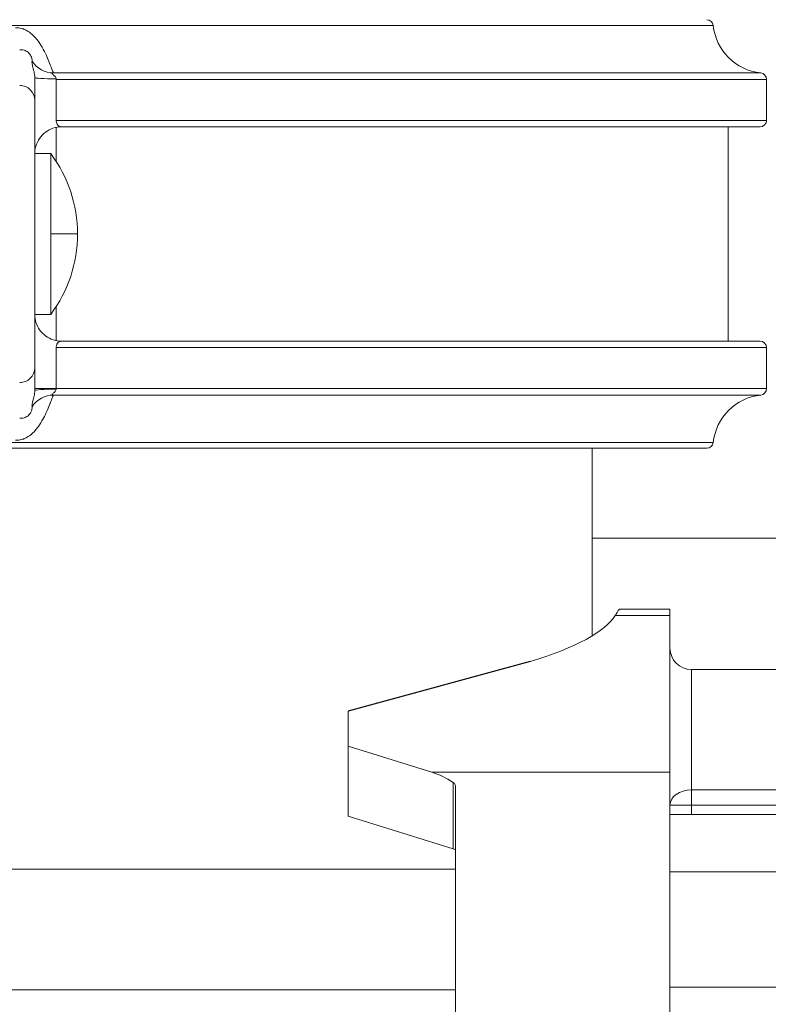
# Model space of a CAD drawing. Units: inches. Extents: x 15 to 220, y -56 to 272.
# Drawn here: x 171 to 175, y 1 to 6 of the extents above; entities that cross this region are included whole.
import ezdxf

# ---------------------------------------------------------------- set-up
doc = ezdxf.new("R2010")
doc.units = ezdxf.units.IN
doc.header["$MEASUREMENT"] = 0

# ---------------------------------------------------------------- blocks, each defined once
blk = doc.blocks.new('6_INCH_FCA2_LEFT')
at = {"color": 0, "linetype": 'Continuous', "lineweight": 0, "extrusion": (-2.22045e-16, 1, -2.22045e-16)}
for p, q in [((-3.8764, 23.4732), (3.8764, 23.4732)), ((0.7999, 23.2514), (4.0982, 23.2514)), ((0.7125, 23.2303), (0.7125, 23.1247)), ((0.8129, 23.2216), (4.125, 23.2216)), ((0.8129, 23.03), (0.8129, 23.2216)), ((4.125, 23.03), (4.125, 23.2216)), ((0.7125, 21.8752), (0.7125, 23.1247)), ((4.125, 23.03), (0.8129, 23.03)), ((0.8118, 22.9973), (0.8118, 22.84)), ((0.8375, 23), (4.095, 23)), ((3.9454, 22), (3.9454, 23)), ((0.7125, 22.875), (0.7875, 22.875)), ((0.7875, 22.875), (0.7875, 22.5)), ((0.7875, 22.125), (0.7875, 22.5)), ((0.9125, 22.5), (0.7875, 22.5)), ((0.8118, 22.1599), (0.8118, 22.0027)), ((0.7125, 22.125), (0.7875, 22.125)), ((0.8129, 21.7784), (0.8129, 21.97)), ((0.8129, 21.97), (4.125, 21.97)), ((4.095, 22), (0.8375, 22)), ((4.125, 21.7784), (4.125, 21.97)), ((0.7125, 21.8752), (0.7125, 21.7696)), ((0.8129, 21.7784), (0.7125, 21.7784)), ((4.125, 21.7784), (0.8129, 21.7784)), ((0.7999, 21.7485), (4.0982, 21.7485)), ((-3.8764, 21.5268), (3.8764, 21.5268)), ((-3.8466, 21.5), (3.8466, 21.5)), ((3.3125, 21.5), (3.3125, 20.6246)), ((3.3125, 21.0802), (5.2749, 21.0802)), ((3.6749, 20.75), (3.4383, 20.75)), ((3.6749, 20.75), (3.6749, 20.72)), ((3.6749, 20.72), (3.4196, 20.72)), ((3.6749, 19.9891), (3.6749, 20.72)), ((3.7749, 19.9057), (3.7749, 20.4675)), ((5.1749, 20.4675), (3.7749, 20.4675)), ((2.1749, 20.1109), (2.1749, 20.2734)), ((2.1749, 20.1109), (2.5645, 19.9891)), ((2.1749, 20.1109), (2.1749, 19.7843)), ((3.6749, 19.9891), (2.5645, 19.9891)), ((3.6749, 19.9891), (3.6749, 18.5194)), ((2.6636, 19.6315), (2.6636, 19.9407)), ((2.6749, 19.9226), (2.6749, 18.5864)), ((3.7749, 19.9057), (3.7749, 19.8353)), ((5.1749, 19.9057), (3.7749, 19.9057)), ((3.7749, 19.8353), (3.7749, 19.7909)), ((5.1749, 19.8353), (3.7749, 19.8353)), ((2.1749, 19.7843), (2.6636, 19.6315)), ((3.6749, 19.7909), (4.2349, 19.7909)), ((2.6749, 19.5355), (0.0538, 19.5355)), ((3.6749, 19.523), (4.2349, 19.523)), ((3.6749, 18.986), (4.2349, 18.986)), ((2.6749, 18.9725), (0.0538, 18.9725))]:
    blk.add_line(p, q, dxfattribs=at)
blk.add_line((3.0235, 20.5059), (2.1749, 20.2734))
at = {"color": 0, "linetype": 'Continuous', "lineweight": 0, "extrusion": (4.93038e-32, -2.22045e-16, -1)}
for centre, radius, start, end in [((-3.8466, 23.47), 0.03, 90, 173.8494), ((-4.125, 23.5), 0.25, 276.1506, 353.8494), ((-4.095, 23.2216), 0.03, 96.1506, 180), ((-4.095, 23.03), 0.03, 180, 270), ((-0.2825, 22.4983), 0.63, 143.2819, 179.8488), ((-0.2825, 22.5016), 0.63, 180.1512, 216.7181), ((-0.8375, 22.125), 0.125, 324.7791, 359.9091), ((-4.095, 21.97), 0.03, 90, 180), ((-4.095, 21.7784), 0.03, 180, 263.8494), ((-4.125, 21.5), 0.25, 6.1506, 83.8494), ((-3.8466, 21.53), 0.03, 186.1506, 270), ((-3.7749, 20.5675), 0.1, 270, 360)]:
    blk.add_arc(centre, radius, start, end, dxfattribs=at)
at = {"color": 0, "linetype": 'Continuous', "lineweight": 0}
blk.add_arc((0.8375, 22.875), 0.125, 171.8242, 180.0005, dxfattribs=at)
at = {"color": 0, "linetype": 'Continuous', "lineweight": 0, "extrusion": (3.69779e-32, -2.22045e-16, -1)}
blk.add_ellipse((0.8026, 23.3757), major_axis=(-0.096, 0.0801), ratio=0.990972, start_param=-2.240796, end_param=-1.293778, dxfattribs=at)
at = {"color": 0, "linetype": 'Continuous', "lineweight": 0, "extrusion": (4.93037e-32, -2.22045e-16, -1)}
blk.add_ellipse((0.8375, 23.2303), major_axis=(-0.125, 0), ratio=0.057501, start_param=-1.372751, end_param=0.000004, dxfattribs=at)
at = {"color": 0, "linetype": 'Continuous', "lineweight": 0}
for centre, major_axis, ratio, start_param, end_param in [((0.6425, 23.1247), (0.07, 0), 0.974206, -0.000002, 1.570796), ((0.8026, 21.6243), (-0.096, -0.0801), 0.990976, -2.240593, -1.29355), ((0.8375, 21.7696), (-0.125, 0), 0.057494, -1.372745, 0.000013), ((2.4671, 19.2541), (-0.0009, -0.75), 0.64935, -3.555009, -3.341048), ((3.7749, 19.8354), (-0.1, 0), 0.702345, -1.570796, 0), ((3.7749, 19.8354), (-0.1, 0), 0.0011, 0, 1.570796), ((2.6049, 19.6238), (-0.07, 0), 0.203024, -3.141593, -2.565674)]:
    blk.add_ellipse(centre, major_axis=major_axis, ratio=ratio, start_param=start_param, end_param=end_param, dxfattribs=at)
at = {"color": 0, "linetype": 'Continuous', "lineweight": 0, "extrusion": (4.93038e-32, -2.22045e-16, -1)}
for centre, major_axis, ratio, start_param, end_param in [((0.6425, 21.8752), (0.07, 0), 0.974206, -0.000002, 1.570796), ((1.0193, 20.7809), (-2.419, 0), 0.203024, -3.017254, -2.547273)]:
    blk.add_ellipse(centre, major_axis=major_axis, ratio=ratio, start_param=start_param, end_param=end_param, dxfattribs=at)
at = {"color": 0, "linetype": 'Continuous', "lineweight": 0}
for points, knots in [([(0.7999, 23.2514), (0.7992, 23.253), (0.7979, 23.2558), (0.7963, 23.2598), (0.7958, 23.2612), (0.7952, 23.2627), (0.7945, 23.2644), (0.7924, 23.2698), (0.7897, 23.2766), (0.7866, 23.2847), (0.786, 23.2862), (0.7854, 23.2877), (0.7848, 23.2893), (0.7811, 23.2988), (0.7767, 23.3096), (0.7717, 23.3211), (0.7714, 23.3218), (0.7711, 23.3225), (0.7708, 23.3232), (0.7655, 23.3355), (0.7594, 23.3483), (0.7526, 23.361), (0.7523, 23.3615), (0.752, 23.362), (0.7518, 23.3625), (0.7451, 23.3746), (0.7378, 23.3867), (0.7299, 23.3977), (0.7288, 23.3992), (0.7277, 23.4008), (0.7266, 23.4023), (0.7194, 23.4119), (0.7118, 23.4206), (0.7042, 23.428), (0.7021, 23.43), (0.7, 23.4319), (0.6978, 23.4337), (0.6911, 23.4395), (0.6843, 23.4443), (0.6775, 23.4483), (0.6745, 23.45), (0.6715, 23.4515), (0.6685, 23.4529), (0.6626, 23.4557), (0.6566, 23.4578), (0.6505, 23.4592), (0.6466, 23.4602), (0.6426, 23.4609), (0.6386, 23.4613), (0.6334, 23.4618), (0.628, 23.4619), (0.6227, 23.4615)], [0.0000006, 0.0000006, 0.0000006, 0.0000006, 0.0827002, 0.0827002, 0.0827002, 0.1111111, 0.1111111, 0.1111111, 0.204838, 0.204838, 0.204838, 0.2222222, 0.2222222, 0.2222222, 0.3268945, 0.3268945, 0.3268945, 0.3333333, 0.3333333, 0.3333333, 0.4444444, 0.4444444, 0.4444444, 0.4488133, 0.4488133, 0.4488133, 0.5555556, 0.5555556, 0.5555556, 0.5706532, 0.5706532, 0.5706532, 0.6666667, 0.6666667, 0.6666667, 0.6932, 0.6932, 0.6932, 0.7777778, 0.7777778, 0.7777778, 0.8150787, 0.8150787, 0.8150787, 0.8888889, 0.8888889, 0.8888889, 0.9368593, 0.9368593, 0.9368593, 1, 1, 1, 1]), ([(0.7, 23.3061), (0.7003, 23.308), (0.7003, 23.3102), (0.7, 23.3127), (0.6998, 23.3152), (0.6992, 23.3181), (0.6983, 23.3211), (0.6975, 23.3242), (0.6963, 23.3274), (0.6948, 23.3305), (0.6932, 23.3337), (0.6914, 23.3368), (0.6892, 23.3397), (0.687, 23.3427), (0.6845, 23.3454), (0.6816, 23.3478), (0.6788, 23.3502), (0.6756, 23.3523), (0.6724, 23.3539), (0.6693, 23.3555), (0.666, 23.3567), (0.6627, 23.3575), (0.6595, 23.3584), (0.6562, 23.3589), (0.6528, 23.3592), (0.6495, 23.3594), (0.646, 23.3593), (0.6425, 23.3589)], [0.0000087, 0.0000087, 0.0000087, 0.0000087, 0.1111111, 0.1111111, 0.1111111, 0.2222222, 0.2222222, 0.2222222, 0.3333333, 0.3333333, 0.3333333, 0.4444444, 0.4444444, 0.4444444, 0.5555556, 0.5555556, 0.5555556, 0.6666667, 0.6666667, 0.6666667, 0.7777778, 0.7777778, 0.7777778, 0.8888889, 0.8888889, 0.8888889, 0.9999997, 0.9999997, 0.9999997, 0.9999997]), ([(0.7125, 23.2303), (0.7125, 23.2348), (0.7122, 23.2394), (0.7116, 23.2441), (0.711, 23.2488), (0.7102, 23.2535), (0.7092, 23.2582), (0.7082, 23.2628), (0.707, 23.2675), (0.7059, 23.2717), (0.7048, 23.276), (0.7037, 23.28), (0.7028, 23.2835), (0.7019, 23.287), (0.7011, 23.2902), (0.7006, 23.293), (0.7001, 23.2958), (0.6998, 23.2982), (0.6997, 23.3004), (0.6996, 23.3025), (0.6997, 23.3045), (0.7, 23.3061)], [0, 0, 0, 0, 0.142857, 0.142857, 0.142857, 0.285714, 0.285714, 0.285714, 0.428571, 0.428571, 0.428571, 0.571429, 0.571429, 0.571429, 0.714286, 0.714286, 0.714286, 0.857143, 0.857143, 0.857143, 1, 1, 1, 1]), ([(0.8129, 23.2233), (0.813, 23.2254), (0.8124, 23.2276), (0.8113, 23.2297), (0.8102, 23.2318), (0.8086, 23.2339), (0.8067, 23.2359), (0.8048, 23.2378), (0.8026, 23.2397), (0.8007, 23.2413), (0.7988, 23.243), (0.7971, 23.2444), (0.7958, 23.2456), (0.7946, 23.2468), (0.7939, 23.2478), (0.7938, 23.2485), (0.7937, 23.2493), (0.7941, 23.25), (0.7951, 23.2504), (0.7962, 23.2509), (0.7978, 23.2512), (0.7999, 23.2514)], [0, 0, 0, 0, 0.142857, 0.142857, 0.142857, 0.285714, 0.285714, 0.285714, 0.428571, 0.428571, 0.428571, 0.571429, 0.571429, 0.571429, 0.714286, 0.714286, 0.714286, 0.857143, 0.857143, 0.857143, 1, 1, 1, 1]), ([(0.8129, 23.2216), (0.8129, 23.2219), (0.8129, 23.2224), (0.8129, 23.223), (0.8129, 23.2233)], [0, 0, 0, 0, 0.5, 0.9998936, 0.9998936, 0.9998936, 0.9998936]), ([(0.8375, 23), (0.8368, 23), (0.8362, 23), (0.8355, 23.0001), (0.8342, 23.0002), (0.8328, 23.0005), (0.8315, 23.0008), (0.8306, 23.0011), (0.8296, 23.0014), (0.8287, 23.0019), (0.8277, 23.0023), (0.8266, 23.0029), (0.8256, 23.0035), (0.8245, 23.0043), (0.8235, 23.0051), (0.8225, 23.006), (0.8218, 23.0067), (0.8211, 23.0074), (0.8205, 23.0081), (0.8193, 23.0094), (0.8183, 23.0109), (0.8174, 23.0124), (0.817, 23.0131), (0.8167, 23.0137), (0.8164, 23.0143), (0.8154, 23.0163), (0.8147, 23.0184), (0.8141, 23.0206), (0.814, 23.021), (0.8139, 23.0214), (0.8138, 23.0218), (0.8132, 23.0245), (0.8129, 23.0272), (0.8129, 23.03)], [0.0000011, 0.0000011, 0.0000011, 0.0000011, 0.0555756, 0.0555756, 0.0555756, 0.1666667, 0.1666667, 0.1666667, 0.2442355, 0.2442355, 0.2442355, 0.3333333, 0.3333333, 0.3333333, 0.4318681, 0.4318681, 0.4318681, 0.5, 0.5, 0.5, 0.6195162, 0.6195162, 0.6195162, 0.6666667, 0.6666667, 0.6666667, 0.8072516, 0.8072516, 0.8072516, 0.8333333, 0.8333333, 0.8333333, 1, 1, 1, 1]), ([(0.8375, 23), (0.824, 23), (0.8104, 22.9977), (0.785, 22.9892), (0.773, 22.9828), (0.7517, 22.9669), (0.7423, 22.9571), (0.7272, 22.9352), (0.7213, 22.923), (0.7159, 22.9045), (0.7146, 22.8987), (0.7138, 22.8928)], [0, 0, 0, 0, 0.0404682, 0.0404682, 0.0802751, 0.0802751, 0.1201057, 0.1201057, 0.1599352, 0.1599352, 0.1778045, 0.1778045, 0.1778045, 0.1778045]), ([(0.7354, 22.0529), (0.7432, 22.0419), (0.7529, 22.032), (0.7745, 22.0162), (0.7867, 22.01), (0.8116, 22.002), (0.8246, 22), (0.8375, 22)], [0, 0, 0, 0, 0.0405229, 0.0405229, 0.0803276, 0.0803276, 0.1190016, 0.1190016, 0.1190016, 0.1190016]), ([(0.8129, 21.97), (0.8129, 21.9704), (0.8129, 21.9707), (0.8129, 21.9711), (0.813, 21.9735), (0.8133, 21.9759), (0.8138, 21.9782), (0.814, 21.9789), (0.8141, 21.9796), (0.8143, 21.9803), (0.8149, 21.9822), (0.8156, 21.984), (0.8164, 21.9857), (0.8169, 21.9866), (0.8174, 21.9875), (0.8179, 21.9884), (0.8187, 21.9897), (0.8196, 21.9909), (0.8205, 21.9919), (0.8214, 21.9929), (0.8223, 21.9938), (0.8232, 21.9946), (0.824, 21.9953), (0.8249, 21.9959), (0.8257, 21.9965), (0.827, 21.9973), (0.8283, 21.998), (0.8296, 21.9985), (0.8302, 21.9987), (0.8309, 21.999), (0.8315, 21.9991), (0.8332, 21.9996), (0.8348, 21.9999), (0.8364, 22), (0.8368, 22), (0.8371, 22), (0.8375, 22)], [0, 0, 0, 0, 0.0224276, 0.0224276, 0.0224276, 0.1666667, 0.1666667, 0.1666667, 0.211426, 0.211426, 0.211426, 0.3333333, 0.3333333, 0.3333333, 0.4006263, 0.4006263, 0.4006263, 0.5, 0.5, 0.5, 0.5896705, 0.5896705, 0.5896705, 0.6666667, 0.6666667, 0.6666667, 0.7787351, 0.7787351, 0.7787351, 0.8333333, 0.8333333, 0.8333333, 0.9685534, 0.9685534, 0.9685534, 0.9999997, 0.9999997, 0.9999997, 0.9999997]), ([(0.6227, 21.5385), (0.628, 21.5381), (0.6333, 21.5381), (0.6386, 21.5387), (0.6426, 21.5391), (0.6466, 21.5398), (0.6505, 21.5407), (0.6565, 21.5422), (0.6625, 21.5443), (0.6684, 21.547), (0.6714, 21.5484), (0.6744, 21.5499), (0.6775, 21.5517), (0.6842, 21.5556), (0.6909, 21.5603), (0.6976, 21.566), (0.6998, 21.5679), (0.7019, 21.5698), (0.704, 21.5719), (0.7116, 21.5791), (0.7191, 21.5877), (0.7262, 21.5971), (0.7274, 21.5987), (0.7285, 21.6003), (0.7297, 21.6019), (0.7375, 21.6128), (0.7448, 21.6248), (0.7514, 21.6369), (0.7518, 21.6375), (0.7521, 21.6381), (0.7524, 21.6387), (0.7593, 21.6514), (0.7654, 21.6643), (0.7708, 21.6766), (0.771, 21.6772), (0.7713, 21.6778), (0.7716, 21.6784), (0.7766, 21.6901), (0.781, 21.7011), (0.7848, 21.7107), (0.7854, 21.7121), (0.7859, 21.7136), (0.7865, 21.715), (0.7897, 21.7232), (0.7923, 21.7301), (0.7945, 21.7356), (0.7951, 21.7372), (0.7957, 21.7386), (0.7962, 21.7399), (0.7979, 21.744), (0.7992, 21.7469), (0.7999, 21.7485)], [0, 0, 0, 0, 0.062891, 0.062891, 0.062891, 0.111111, 0.111111, 0.111111, 0.184549, 0.184549, 0.184549, 0.222222, 0.222222, 0.222222, 0.306267, 0.306267, 0.306267, 0.333333, 0.333333, 0.333333, 0.428637, 0.428637, 0.428637, 0.444444, 0.444444, 0.444444, 0.550366, 0.550366, 0.550366, 0.555556, 0.555556, 0.555556, 0.666667, 0.666667, 0.666667, 0.672123, 0.672123, 0.672123, 0.777778, 0.777778, 0.777778, 0.794028, 0.794028, 0.794028, 0.888889, 0.888889, 0.888889, 0.916007, 0.916007, 0.916007, 1, 1, 1, 1]), ([(0.7, 21.6938), (0.6997, 21.6953), (0.6995, 21.6987), (0.7001, 21.7048), (0.7017, 21.7123), (0.704, 21.7214), (0.707, 21.7323), (0.7099, 21.7447), (0.712, 21.7574), (0.7125, 21.7657), (0.7125, 21.7696)], [0, 0, 0, 0, 0.125, 0.25, 0.375, 0.5, 0.625, 0.75, 0.875, 1, 1, 1, 1]), ([(0.7999, 21.7485), (0.798, 21.7487), (0.7965, 21.749), (0.7955, 21.7494), (0.7945, 21.7498), (0.7939, 21.7503), (0.7938, 21.7509), (0.7937, 21.7515), (0.794, 21.7522), (0.7947, 21.7531), (0.7954, 21.754), (0.7965, 21.755), (0.7979, 21.7562), (0.7992, 21.7574), (0.8009, 21.7588), (0.8027, 21.7603), (0.8044, 21.7619), (0.8063, 21.7635), (0.8078, 21.7653), (0.8094, 21.7671), (0.8108, 21.769), (0.8116, 21.7709), (0.8125, 21.7728), (0.813, 21.7748), (0.8129, 21.7767)], [0, 0, 0, 0, 0.125, 0.125, 0.125, 0.25, 0.25, 0.25, 0.375, 0.375, 0.375, 0.5, 0.5, 0.5, 0.625, 0.625, 0.625, 0.75, 0.75, 0.75, 0.875, 0.875, 0.875, 0.9999944, 0.9999944, 0.9999944, 0.9999944]), ([(0.6425, 21.641), (0.646, 21.6406), (0.6494, 21.6406), (0.6528, 21.6408), (0.6562, 21.641), (0.6595, 21.6416), (0.6627, 21.6424), (0.666, 21.6433), (0.6692, 21.6445), (0.6724, 21.6461), (0.6756, 21.6477), (0.6787, 21.6497), (0.6815, 21.6521), (0.6844, 21.6545), (0.6869, 21.6572), (0.6892, 21.6602), (0.6914, 21.6631), (0.6932, 21.6662), (0.6948, 21.6694), (0.6963, 21.6726), (0.6975, 21.6758), (0.6983, 21.6788), (0.6992, 21.6819), (0.6998, 21.6847), (0.7, 21.6873), (0.7003, 21.6898), (0.7003, 21.692), (0.7, 21.6938)], [0.0000033, 0.0000033, 0.0000033, 0.0000033, 0.1111111, 0.1111111, 0.1111111, 0.2222222, 0.2222222, 0.2222222, 0.3333333, 0.3333333, 0.3333333, 0.4444444, 0.4444444, 0.4444444, 0.5555556, 0.5555556, 0.5555556, 0.6666667, 0.6666667, 0.6666667, 0.7777778, 0.7777778, 0.7777778, 0.8888889, 0.8888889, 0.8888889, 1, 1, 1, 1]), ([(3.4383, 20.75), (3.4383, 20.75), (3.4323, 20.7405), (3.4201, 20.7207), (3.4199, 20.7204), (3.4196, 20.72)], [5.9423744, 5.9423744, 5.9423744, 5.9423744, 6.6776259, 6.6776259, 6.6909509, 6.6909509, 6.6909509, 6.6909509]), ([(2.6636, 19.9407), (2.6659, 19.9391), (2.6679, 19.9374), (2.6732, 19.9316), (2.6749, 19.927), (2.6749, 19.9226)], [-0.9657869, -0.9657869, -0.9657869, -0.9657869, -0.9329591, -0.9329591, -0.858754, -0.858754, -0.858754, -0.858754])]:
    blk.add_open_spline(points, degree=3, knots=knots, dxfattribs=at)
blk.add_open_spline([(0.8129, 21.7767), (0.8129, 21.777), (0.8129, 21.7775), (0.8129, 21.7781), (0.8129, 21.7784)], degree=3, dxfattribs=at)

msp = doc.modelspace()

# ---------------------------------------------------------------- block references
msp.add_blockref('6_INCH_FCA2_LEFT', (170.4416, -17.5134))

doc.saveas('drawing.dxf')
